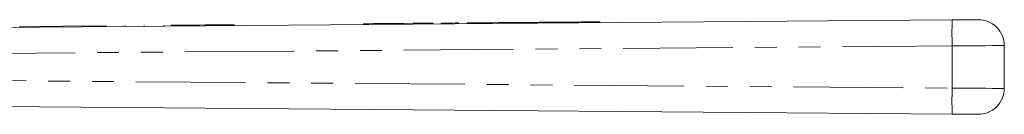
# Model space of a CAD drawing. Units: millimetres. Extents: x 226 to 340, y 124 to 251.
# Drawn here: x 283 to 340, y 246 to 251 of the extents above; entities that cross this region are included whole.
import ezdxf

# ---------------------------------------------------------------- set-up
doc = ezdxf.new("R2010")
doc.units = ezdxf.units.MM
doc.linetypes.add('PHANTOM', pattern=[12.7, 6.35, -1.27, 1.27, -1.27, 1.27, -1.27])

msp = doc.modelspace()

# ---------------------------------------------------------------- linework, layer by layer
at = {"color": 7, "linetype": 'Continuous', "lineweight": 15}
for p, q in [((276.877, 250.822), (336.854, 251.298)), ((282.849, 250.92), (285.349, 250.94)), ((285.349, 250.94), (287.849, 250.96)), ((285.349, 250.94), (285.349, 250.89)), ((287.849, 250.96), (287.849, 250.91)), ((288.93, 250.968), (288.931, 250.918)), ((290.065, 250.977), (290.065, 250.927)), ((291.2, 250.986), (291.2, 250.936)), ((291.93, 250.992), (291.623, 250.989)), ((291.623, 250.989), (291.623, 250.939)), ((293.046, 251.001), (291.93, 250.992)), ((291.93, 250.992), (291.931, 250.942)), ((293.238, 251.002), (293.046, 251.001)), ((293.046, 251.001), (293.046, 250.951)), ((293.571, 251.005), (293.238, 251.002)), ((293.238, 251.002), (293.238, 250.952)), ((293.661, 251.006), (293.571, 251.005)), ((293.571, 251.005), (293.572, 250.955)), ((293.969, 251.008), (293.661, 251.006)), ((293.661, 251.006), (293.661, 250.956)), ((295.084, 251.017), (293.969, 251.008)), ((293.969, 251.008), (293.969, 250.958)), ((295.276, 251.018), (295.084, 251.017)), ((295.084, 251.017), (295.084, 250.967)), ((295.276, 251.018), (295.277, 250.968)), ((302.756, 251.078), (302.756, 251.028)), ((306.797, 251.06), (306.797, 251.11)), ((307.257, 251.114), (307.258, 251.064)), ((308.257, 251.122), (308.258, 251.072)), ((308.757, 251.125), (308.758, 251.075)), ((309.757, 251.133), (309.758, 251.083)), ((312.105, 251.152), (312.105, 251.102)), ((313.105, 251.16), (313.105, 251.11)), ((315.453, 251.179), (315.453, 251.129)), ((316.453, 251.187), (316.453, 251.137)), ((282.849, 250.92), (282.849, 250.87)), ((339.877, 249.811), (339.877, 247.334)), ((336.854, 245.846), (276.877, 246.322))]:
    msp.add_line(p, q, dxfattribs=at)
at = {"color": 8, "linetype": 'PHANTOM', "lineweight": 0}
for p, q in [((306.557, 251.108), (306.558, 251.058)), ((336.854, 249.799), (276.877, 249.323)), ((336.854, 247.346), (336.854, 249.799)), ((276.877, 247.822), (336.854, 247.346))]:
    msp.add_line(p, q, dxfattribs=at)
at = {"color": 7, "linetype": 'Continuous', "lineweight": 15, "flags": 128}
for points in [[(302.756, 251.078), (302.768, 251.078), (302.869, 251.079), (303.067, 251.08), (303.353, 251.083), (303.717, 251.085), (304.143, 251.089), (304.614, 251.093), (305.112, 251.097), (305.615, 251.101), (306.103, 251.104), (306.557, 251.108)], [(306.557, 251.108), (306.701, 251.109), (306.783, 251.11), (306.797, 251.11)], [(307.257, 251.114), (307.295, 251.114), (307.404, 251.115), (307.566, 251.116), (307.757, 251.118), (307.949, 251.119), (308.111, 251.12), (308.219, 251.121), (308.257, 251.122)], [(308.757, 251.125), (308.795, 251.126), (308.904, 251.127), (309.066, 251.128), (309.257, 251.129), (309.448, 251.131), (309.611, 251.132), (309.719, 251.133), (309.757, 251.133)], [(309.757, 251.133), (309.815, 251.134), (309.981, 251.135), (310.241, 251.137), (310.568, 251.14), (310.931, 251.143), (311.294, 251.146), (311.621, 251.148), (311.881, 251.15), (312.047, 251.152), (312.105, 251.152)], [(312.105, 251.152), (312.143, 251.152), (312.251, 251.153), (312.414, 251.154), (312.605, 251.156), (312.796, 251.158), (312.958, 251.159), (313.067, 251.16), (313.105, 251.16)], [(313.105, 251.16), (313.162, 251.16), (313.329, 251.162), (313.589, 251.164), (313.916, 251.166), (314.279, 251.169), (314.641, 251.172), (314.969, 251.175), (315.228, 251.177), (315.395, 251.178), (315.453, 251.179)], [(315.453, 251.179), (315.491, 251.179), (315.599, 251.18), (315.761, 251.181), (315.953, 251.183), (316.144, 251.184), (316.306, 251.185), (316.415, 251.186), (316.453, 251.187)], [(336.854, 251.298), (337.115, 251.301), (337.37, 251.303), (337.609, 251.304), (337.825, 251.306), (338.011, 251.308), (338.162, 251.309), (338.274, 251.31), (338.342, 251.31), (338.365, 251.31)], [(338.365, 245.834), (338.342, 245.835), (338.274, 245.835), (338.162, 245.836), (338.011, 245.837), (337.825, 245.839), (337.609, 245.84), (337.37, 245.842), (337.115, 245.844), (336.854, 245.846)]]:
    msp.add_lwpolyline(points, dxfattribs=at)
at = {"color": 8, "linetype": 'PHANTOM', "lineweight": 0, "flags": 128}
for points in [[(339.877, 249.811), (339.831, 249.81), (339.695, 249.81), (339.471, 249.809), (339.169, 249.808), (338.796, 249.806), (338.364, 249.805), (337.886, 249.803), (337.377, 249.801), (336.854, 249.799)], [(336.854, 247.346), (337.377, 247.344), (337.886, 247.342), (338.364, 247.34), (338.796, 247.339), (339.169, 247.337), (339.471, 247.336), (339.695, 247.335), (339.831, 247.335), (339.877, 247.334)]]:
    msp.add_lwpolyline(points, dxfattribs=at)
at = {"color": 8, "linetype": 'PHANTOM', "lineweight": 0}
for centre in [(384.174, 250.548), (384.174, 246.596)]:
    msp.add_arc(centre, 47.327, 179.092, 180.908, dxfattribs=at)
at = {"color": 7, "linetype": 'Continuous', "lineweight": 15}
for centre, start, end in [((338.377, 249.811), 0, 90.4547), ((338.377, 247.334), 269.5453, 0)]:
    msp.add_arc(centre, 1.5, start, end, dxfattribs=at)

doc.saveas('drawing.dxf')
